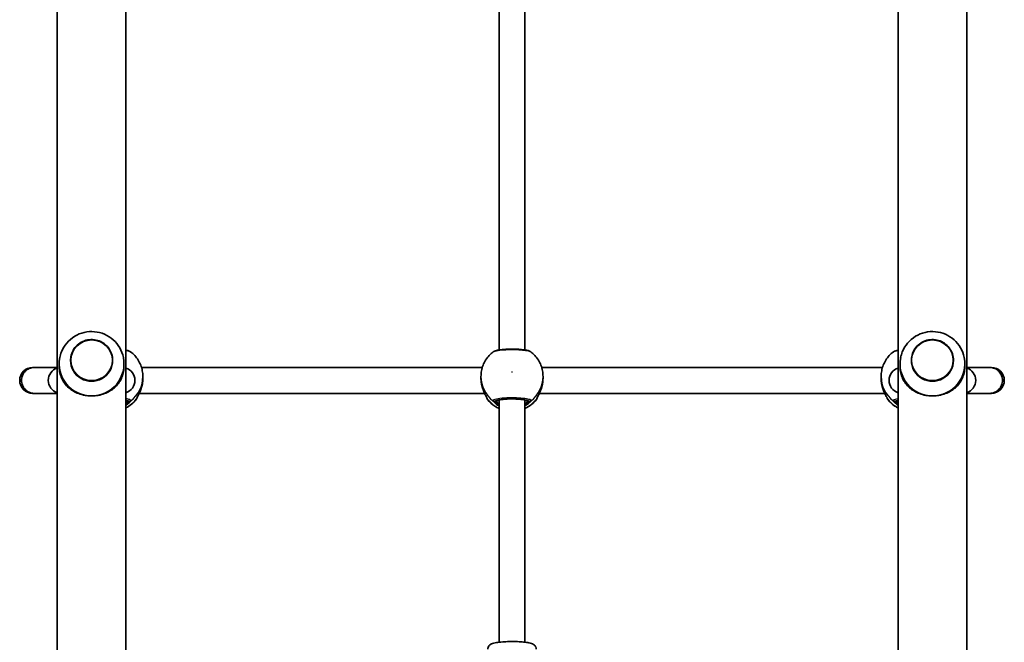
# Model space of a CAD drawing. Units: millimetres. Extents: x -2886 to 3096, y -4332 to 4629.
# Drawn here: x -153 to 455, y -1935 to -1551 of the extents above; entities that cross this region are included whole.
import ezdxf

# ---------------------------------------------------------------- set-up
doc = ezdxf.new("R2010")
doc.units = ezdxf.units.MM
doc.layers.add('Widoczne (ISO)', color=7, linetype='Continuous', lineweight=35)
doc.layers.add('Widoczne wąskie (ISO)', color=7, linetype='Continuous', lineweight=25)

msp = doc.modelspace()

# ---------------------------------------------------------------- linework, layer by layer
at = {"layer": 'Widoczne (ISO)'}
for p, q in [((-87.15, -2091.23), (-87.15, -594.32)), ((389.45, -2091.23), (389.45, -594.32)), ((-129.55, -2039.92), (-129.55, -645.47)), ((431.85, -2039.92), (431.85, -645.47)), ((143.15, -1503.38), (143.15, -1754.81)), ((159.15, -1503.38), (159.15, -1754.81)), ((-121.35, -1761.29), (-121.35, -1761.28)), ((-95.35, -1761.29), (-95.35, -1761.28)), ((397.65, -1761.29), (397.65, -1761.28)), ((423.65, -1761.29), (423.65, -1761.28)), ((-143.79, -1765.6), (-144.73, -1765.6)), ((-129.55, -1765.6), (-143.79, -1765.6)), ((-128.35, -1763.4), (-128.35, -1765.15)), ((-88.35, -1763.4), (-88.35, -1765.15)), ((-77.54, -1765.6), (132.83, -1765.6)), ((169.46, -1765.6), (379.83, -1765.6)), ((390.65, -1763.4), (390.65, -1765.15)), ((430.65, -1763.4), (430.65, -1765.15)), ((446.08, -1765.6), (431.85, -1765.6)), ((447.02, -1765.6), (446.08, -1765.6)), ((-76.7, -1771.2), (-76.7, -1772.2)), ((132, -1771.2), (132, -1772.2)), ((170.3, -1771.2), (170.3, -1772.2)), ((379, -1771.2), (379, -1772.2)), ((-144.73, -1781.6), (-143.79, -1781.6)), ((-143.79, -1781.6), (-129.55, -1781.6)), ((-78.97, -1781.6), (134.26, -1781.6)), ((143.15, -1785.72), (143.15, -1935.27)), ((159.15, -1785.72), (159.15, -1935.27)), ((168.03, -1781.6), (381.26, -1781.6)), ((431.85, -1781.6), (446.08, -1781.6)), ((446.08, -1781.6), (447.02, -1781.6))]:
    msp.add_line(p, q, dxfattribs=at)
for centre, radius, start, end in [((-144.73, -1773.6), 8, 90, 270), ((-127.09, -1773.6), 8, 107.93152, 252.06848), ((-89.62, -1773.6), 8, 287.93152, 72.06848), ((391.91, -1773.6), 8, 107.93152, 252.06848), ((429.38, -1773.6), 8, 287.93152, 72.06848), ((447.02, -1773.6), 8, 270, 90), ((-82.35, -1784.14), 2, 321.91936, 353.62941), ((137.65, -1784.14), 2, 186.37054, 218.08064), ((164.65, -1784.14), 2, 321.91936, 353.62941), ((384.65, -1784.14), 2, 186.37054, 218.08064)]:
    msp.add_arc(centre, radius, start, end, dxfattribs=at)
for centre, major_axis, ratio, start_param, end_param in [((-108.35, -1763.4), (-20, 0), 0.990677, 6.083082, 7.853982), ((-108.35, -1761.29), (-13, 0), 0.990677, 0, 3.141593), ((-108.35, -1763.4), (20, 0), 0.990677, 4.712389, 6.483289), ((410.65, -1763.4), (-20, 0), 0.990677, 6.083082, 7.853982), ((410.65, -1761.29), (-13, 0), 0.990677, 0, 3.141593), ((410.65, -1763.4), (20, 0), 0.990677, 4.712389, 6.483289), ((-82.45, -1773.35), (-0.28, -9.32), 0.606483, 1.318818, 1.339151), ((137.74, -1773.35), (0.28, -9.32), 0.606483, 4.944034, 4.964367), ((164.55, -1773.35), (-0.28, -9.32), 0.606483, 1.318818, 1.339151), ((384.74, -1773.35), (0.28, -9.32), 0.606483, 4.944034, 4.964367)]:
    msp.add_ellipse(centre, major_axis=major_axis, ratio=ratio, start_param=start_param, end_param=end_param, dxfattribs=at)
for points, knots in [([(-88.75, -1759.46), (-89.18, -1757.37), (-89.95, -1755.34), (-92.07, -1751.65), (-93.43, -1749.97), (-96.61, -1747.13), (-98.42, -1745.97), (-102.32, -1744.27), (-104.41, -1743.73), (-108.65, -1743.34), (-110.8, -1743.49), (-114.96, -1744.46), (-116.96, -1745.27), (-120.61, -1747.5), (-122.25, -1748.91), (-125.02, -1752.19), (-126.13, -1754.05), (-127.37, -1757.15), (-127.72, -1758.29), (-127.96, -1759.46)], [0.200104, 0.200104, 0.200104, 0.200104, 0.517383, 0.517383, 0.835882, 0.835882, 1.156196, 1.156196, 1.478214, 1.478214, 1.801144, 1.801144, 2.123816, 2.123816, 2.44516, 2.44516, 2.76465, 2.76465, 2.941489, 2.941489, 2.941489, 2.941489]), ([(430.25, -1759.46), (429.82, -1757.37), (429.05, -1755.34), (426.93, -1751.65), (425.57, -1749.97), (422.39, -1747.13), (420.58, -1745.97), (416.68, -1744.27), (414.59, -1743.73), (410.35, -1743.34), (408.2, -1743.49), (404.04, -1744.46), (402.04, -1745.27), (398.39, -1747.5), (396.75, -1748.91), (393.98, -1752.19), (392.87, -1754.05), (391.63, -1757.15), (391.28, -1758.29), (391.04, -1759.46)], [0.200104, 0.200104, 0.200104, 0.200104, 0.517383, 0.517383, 0.835882, 0.835882, 1.156196, 1.156196, 1.478214, 1.478214, 1.801144, 1.801144, 2.123816, 2.123816, 2.44516, 2.44516, 2.76465, 2.76465, 2.941489, 2.941489, 2.941489, 2.941489]), ([(-95.35, -1761.28), (-95.35, -1759.91), (-95.58, -1758.53), (-96.45, -1755.92), (-97.1, -1754.69), (-98.75, -1752.48), (-99.76, -1751.51), (-102.03, -1749.94), (-103.29, -1749.33), (-105.95, -1748.54), (-107.34, -1748.36), (-110.12, -1748.44), (-111.5, -1748.7), (-114.1, -1749.64), (-115.33, -1750.32), (-117.51, -1752.02), (-118.46, -1753.05), (-119.98, -1755.35), (-120.55, -1756.62), (-121.21, -1759.03), (-121.35, -1760.16), (-121.35, -1761.28)], [6.283185, 6.283185, 6.283185, 6.283185, 6.602738, 6.602738, 6.922383, 6.922383, 7.24226, 7.24226, 7.562415, 7.562415, 7.882782, 7.882782, 8.203218, 8.203218, 8.523555, 8.523555, 8.843662, 8.843662, 9.163491, 9.163491, 9.424778, 9.424778, 9.424778, 9.424778]), ([(423.65, -1761.28), (423.65, -1759.91), (423.42, -1758.53), (422.55, -1755.92), (421.9, -1754.69), (420.25, -1752.48), (419.24, -1751.51), (416.97, -1749.94), (415.71, -1749.33), (413.05, -1748.54), (411.66, -1748.36), (408.88, -1748.44), (407.5, -1748.7), (404.9, -1749.64), (403.67, -1750.32), (401.49, -1752.02), (400.54, -1753.05), (399.02, -1755.35), (398.45, -1756.62), (397.79, -1759.03), (397.65, -1760.16), (397.65, -1761.28)], [6.283185, 6.283185, 6.283185, 6.283185, 6.602738, 6.602738, 6.922383, 6.922383, 7.24226, 7.24226, 7.562415, 7.562415, 7.882782, 7.882782, 8.203218, 8.203218, 8.523555, 8.523555, 8.843662, 8.843662, 9.163491, 9.163491, 9.424778, 9.424778, 9.424778, 9.424778]), ([(-84.26, -1755.97), (-84.56, -1755.74), (-84.83, -1755.61), (-85.61, -1755.28), (-86.13, -1755.14), (-86.88, -1754.98), (-87.01, -1754.96), (-87.15, -1754.93)], [0.1301335, 0.1301335, 0.1301335, 0.1301335, 0.2857468, 0.2857468, 0.567809, 0.567809, 0.6290242, 0.6290242, 0.6290242, 0.6290242]), ([(-76.7, -1771.2), (-76.7, -1770.02), (-76.81, -1768.84), (-77.25, -1766.52), (-77.57, -1765.38), (-78.42, -1763.19), (-78.95, -1762.13), (-80.18, -1760.13), (-80.89, -1759.2), (-82.47, -1757.46), (-83.33, -1756.67), (-84.26, -1755.97)], [6.2831853, 6.2831853, 6.2831853, 6.2831853, 6.4661884, 6.4661884, 6.6491915, 6.6491915, 6.8321946, 6.8321946, 7.0151977, 7.0151977, 7.1982007, 7.1982007, 7.1982007, 7.1982007]), ([(139.55, -1755.97), (138.62, -1756.67), (137.76, -1757.46), (136.18, -1759.2), (135.48, -1760.13), (134.24, -1762.13), (133.71, -1763.19), (132.86, -1765.38), (132.54, -1766.52), (132.11, -1768.84), (132, -1770.02), (132, -1771.2)], [2.2265772, 2.2265772, 2.2265772, 2.2265772, 2.4095803, 2.4095803, 2.5925834, 2.5925834, 2.7755865, 2.7755865, 2.9585896, 2.9585896, 3.1415927, 3.1415927, 3.1415927, 3.1415927]), ([(162.74, -1755.97), (162.44, -1755.74), (162.17, -1755.61), (161.39, -1755.28), (160.87, -1755.14), (159.35, -1754.82), (158.26, -1754.67), (155.98, -1754.46), (154.82, -1754.39), (152.45, -1754.31), (151.24, -1754.29), (148.85, -1754.33), (147.68, -1754.38), (145.47, -1754.53), (144.44, -1754.63), (142.56, -1754.89), (141.74, -1755.05), (140.53, -1755.42), (140.08, -1755.56), (139.55, -1755.97)], [0.130134, 0.130134, 0.130134, 0.130134, 0.285747, 0.285747, 0.567809, 0.567809, 0.986202, 0.986202, 1.344084, 1.344084, 1.694656, 1.694656, 2.044573, 2.044573, 2.398025, 2.398025, 2.770934, 2.770934, 3.044619, 3.044619, 3.044619, 3.044619]), ([(170.3, -1771.2), (170.3, -1770.02), (170.19, -1768.84), (169.75, -1766.52), (169.43, -1765.38), (168.58, -1763.19), (168.05, -1762.13), (166.82, -1760.13), (166.11, -1759.2), (164.53, -1757.46), (163.67, -1756.67), (162.74, -1755.97)], [6.2831853, 6.2831853, 6.2831853, 6.2831853, 6.4661884, 6.4661884, 6.6491915, 6.6491915, 6.8321946, 6.8321946, 7.0151977, 7.0151977, 7.1982007, 7.1982007, 7.1982007, 7.1982007]), ([(386.55, -1755.97), (385.62, -1756.67), (384.76, -1757.46), (383.18, -1759.2), (382.48, -1760.13), (381.24, -1762.13), (380.71, -1763.19), (379.86, -1765.38), (379.54, -1766.52), (379.11, -1768.84), (379, -1770.02), (379, -1771.2)], [2.2265772, 2.2265772, 2.2265772, 2.2265772, 2.4095803, 2.4095803, 2.5925834, 2.5925834, 2.7755865, 2.7755865, 2.9585896, 2.9585896, 3.1415927, 3.1415927, 3.1415927, 3.1415927]), ([(389.45, -1754.93), (388.93, -1755.03), (388.46, -1755.14), (387.53, -1755.42), (387.08, -1755.56), (386.55, -1755.97)], [2.5459651, 2.5459651, 2.5459651, 2.5459651, 2.7709341, 2.7709341, 3.0446194, 3.0446194, 3.0446194, 3.0446194]), ([(-143.79, -1765.6), (-143.81, -1765.6), (-143.83, -1765.6), (-144.88, -1765.61), (-145.89, -1765.83), (-147.77, -1766.65), (-148.61, -1767.24), (-150.03, -1768.73), (-150.6, -1769.6), (-151.37, -1771.53), (-151.56, -1772.56), (-151.56, -1774.64), (-151.37, -1775.68), (-150.6, -1777.6), (-150.03, -1778.48), (-148.61, -1779.96), (-147.77, -1780.55), (-145.89, -1781.38), (-144.88, -1781.6), (-143.83, -1781.6), (-143.81, -1781.6), (-143.79, -1781.6)], [-0.005673, -0.005673, -0.005673, -0.005673, 0, 0, 0.317515, 0.317515, 0.630053, 0.630053, 0.942551, 0.942551, 1.255031, 1.255031, 1.567511, 1.567511, 1.880009, 1.880009, 2.192547, 2.192547, 2.510062, 2.510062, 2.515735, 2.515735, 2.515735, 2.515735]), ([(-108.35, -1783.21), (-109.71, -1783.21), (-111.07, -1783.09), (-113.75, -1782.61), (-115.05, -1782.25), (-117.5, -1781.34), (-118.64, -1780.78), (-120.73, -1779.52), (-121.67, -1778.83), (-123.39, -1777.33), (-124.21, -1776.46), (-125.64, -1774.58), (-126.26, -1773.57), (-127.26, -1771.44), (-127.65, -1770.31), (-128.2, -1767.89), (-128.35, -1766.6), (-128.35, -1765.15)], [3.380232, 3.380232, 3.380232, 3.380232, 3.785525, 3.785525, 4.190818, 4.190818, 4.596111, 4.596111, 5.001404, 5.001404, 5.441169, 5.441169, 5.880934, 5.880934, 6.320699, 6.320699, 6.760464, 6.760464, 6.760464, 6.760464]), ([(-88.35, -1765.15), (-88.35, -1766.6), (-88.51, -1767.89), (-89.05, -1770.31), (-89.44, -1771.44), (-90.45, -1773.57), (-91.07, -1774.58), (-92.5, -1776.46), (-93.32, -1777.33), (-95.03, -1778.83), (-95.97, -1779.52), (-98.06, -1780.78), (-99.21, -1781.34), (-101.66, -1782.25), (-102.96, -1782.61), (-105.63, -1783.09), (-107, -1783.21), (-108.35, -1783.21)], [0, 0, 0, 0, 0.439765, 0.439765, 0.87953, 0.87953, 1.319295, 1.319295, 1.759059, 1.759059, 2.164352, 2.164352, 2.569646, 2.569646, 2.974939, 2.974939, 3.380232, 3.380232, 3.380232, 3.380232]), ([(410.65, -1783.21), (409.29, -1783.21), (407.93, -1783.09), (405.25, -1782.61), (403.95, -1782.25), (401.5, -1781.34), (400.36, -1780.78), (398.27, -1779.52), (397.33, -1778.83), (395.61, -1777.33), (394.79, -1776.46), (393.36, -1774.58), (392.74, -1773.57), (391.74, -1771.44), (391.35, -1770.31), (390.8, -1767.89), (390.65, -1766.6), (390.65, -1765.15)], [3.380232, 3.380232, 3.380232, 3.380232, 3.785525, 3.785525, 4.190818, 4.190818, 4.596111, 4.596111, 5.001404, 5.001404, 5.441169, 5.441169, 5.880934, 5.880934, 6.320699, 6.320699, 6.760464, 6.760464, 6.760464, 6.760464]), ([(430.65, -1765.15), (430.65, -1766.6), (430.49, -1767.89), (429.95, -1770.31), (429.56, -1771.44), (428.55, -1773.57), (427.93, -1774.58), (426.5, -1776.46), (425.68, -1777.33), (423.97, -1778.83), (423.03, -1779.52), (420.94, -1780.78), (419.79, -1781.34), (417.34, -1782.25), (416.04, -1782.61), (413.37, -1783.09), (412, -1783.21), (410.65, -1783.21)], [0, 0, 0, 0, 0.439765, 0.439765, 0.87953, 0.87953, 1.319295, 1.319295, 1.759059, 1.759059, 2.164352, 2.164352, 2.569646, 2.569646, 2.974939, 2.974939, 3.380232, 3.380232, 3.380232, 3.380232]), ([(446.08, -1765.6), (446.13, -1765.6), (446.18, -1765.6), (447.21, -1765.62), (448.18, -1765.83), (450.03, -1766.63), (450.87, -1767.22), (452.3, -1768.69), (452.87, -1769.57), (453.65, -1771.49), (453.85, -1772.52), (453.86, -1774.6), (453.67, -1775.64), (452.91, -1777.57), (452.35, -1778.45), (450.93, -1779.94), (450.09, -1780.54), (448.23, -1781.36), (447.23, -1781.58), (446.18, -1781.6), (446.13, -1781.6), (446.08, -1781.6)], [-0.014183, -0.014183, -0.014183, -0.014183, 0, 0, 0.304991, 0.304991, 0.617379, 0.617379, 0.929762, 0.929762, 1.242215, 1.242215, 1.554781, 1.554781, 1.867456, 1.867456, 2.180185, 2.180185, 2.492881, 2.492881, 2.507064, 2.507064, 2.507064, 2.507064]), ([(-76.7, -1772.2), (-76.7, -1772.44), (-76.71, -1772.67), (-76.73, -1773.13), (-76.74, -1773.36), (-76.77, -1773.83), (-76.79, -1774.06), (-76.84, -1774.52), (-76.87, -1774.75), (-76.93, -1775.2), (-76.97, -1775.43), (-77.01, -1775.65)], [6.0862698, 6.0862698, 6.0862698, 6.0862698, 6.1525228, 6.1525228, 6.2187757, 6.2187757, 6.2850287, 6.2850287, 6.3512817, 6.3512817, 6.4175347, 6.4175347, 6.4175347, 6.4175347]), ([(132.3, -1775.65), (132.26, -1775.43), (132.23, -1775.2), (132.16, -1774.75), (132.13, -1774.52), (132.08, -1774.06), (132.06, -1773.83), (132.03, -1773.36), (132.02, -1773.13), (132, -1772.67), (132, -1772.44), (132, -1772.2)], [5.754988, 5.754988, 5.754988, 5.754988, 5.8212443, 5.8212443, 5.8875007, 5.8875007, 5.953757, 5.953757, 6.0200134, 6.0200134, 6.0862698, 6.0862698, 6.0862698, 6.0862698]), ([(170.3, -1772.2), (170.3, -1772.44), (170.29, -1772.67), (170.27, -1773.13), (170.26, -1773.36), (170.23, -1773.83), (170.21, -1774.06), (170.16, -1774.52), (170.13, -1774.75), (170.07, -1775.2), (170.03, -1775.43), (169.99, -1775.65)], [6.0862698, 6.0862698, 6.0862698, 6.0862698, 6.1525228, 6.1525228, 6.2187757, 6.2187757, 6.2850287, 6.2850287, 6.3512817, 6.3512817, 6.4175347, 6.4175347, 6.4175347, 6.4175347]), ([(379.3, -1775.65), (379.26, -1775.43), (379.23, -1775.2), (379.16, -1774.75), (379.13, -1774.52), (379.08, -1774.06), (379.06, -1773.83), (379.03, -1773.36), (379.02, -1773.13), (379, -1772.67), (379, -1772.44), (379, -1772.2)], [5.754988, 5.754988, 5.754988, 5.754988, 5.8212443, 5.8212443, 5.8875007, 5.8875007, 5.953757, 5.953757, 6.0200134, 6.0200134, 6.0862698, 6.0862698, 6.0862698, 6.0862698]), ([(-77.04, -1775.84), (-77.22, -1776.77), (-77.45, -1777.68), (-78.02, -1779.41), (-78.34, -1780.22), (-79, -1781.7), (-79.33, -1782.35), (-79.88, -1783.41), (-80.11, -1783.83), (-80.3, -1784.23), (-80.34, -1784.31), (-80.39, -1784.42), (-80.4, -1784.45), (-80.41, -1784.47), (-80.41, -1784.47), (-80.41, -1784.47)], [2.165183, 2.165183, 2.165183, 2.165183, 2.422835, 2.422835, 2.680487, 2.680487, 2.938138, 2.938138, 3.181423, 3.181423, 3.270563, 3.270563, 3.339005, 3.339005, 3.353343, 3.353343, 3.353343, 3.353343]), ([(135.7, -1784.47), (135.7, -1784.47), (135.69, -1784.43), (135.62, -1784.27), (135.54, -1784.12), (135.3, -1783.65), (135.11, -1783.29), (134.62, -1782.36), (134.31, -1781.74), (133.67, -1780.32), (133.35, -1779.51), (132.78, -1777.79), (132.53, -1776.88), (132.35, -1775.91), (132.34, -1775.88), (132.33, -1775.84)], [0.100099, 0.100099, 0.100099, 0.100099, 0.1847, 0.1847, 0.322572, 0.322572, 0.518585, 0.518585, 0.762541, 0.762541, 1.020193, 1.020193, 1.277844, 1.277844, 1.288259, 1.288259, 1.288259, 1.288259]), ([(169.96, -1775.84), (169.78, -1776.77), (169.55, -1777.68), (168.98, -1779.41), (168.66, -1780.22), (168, -1781.7), (167.67, -1782.35), (167.12, -1783.41), (166.89, -1783.83), (166.7, -1784.23), (166.66, -1784.31), (166.61, -1784.42), (166.6, -1784.45), (166.59, -1784.47), (166.59, -1784.47), (166.59, -1784.47)], [2.165183, 2.165183, 2.165183, 2.165183, 2.422835, 2.422835, 2.680487, 2.680487, 2.938138, 2.938138, 3.181423, 3.181423, 3.270563, 3.270563, 3.339005, 3.339005, 3.353343, 3.353343, 3.353343, 3.353343]), ([(382.7, -1784.47), (382.7, -1784.47), (382.69, -1784.43), (382.62, -1784.27), (382.54, -1784.12), (382.3, -1783.65), (382.11, -1783.29), (381.62, -1782.36), (381.31, -1781.74), (380.67, -1780.32), (380.35, -1779.51), (379.78, -1777.79), (379.53, -1776.88), (379.35, -1775.91), (379.34, -1775.88), (379.33, -1775.84)], [0.100099, 0.100099, 0.100099, 0.100099, 0.1847, 0.1847, 0.322572, 0.322572, 0.518585, 0.518585, 0.762541, 0.762541, 1.020193, 1.020193, 1.277844, 1.277844, 1.288259, 1.288259, 1.288259, 1.288259]), ([(-87.15, -1790.63), (-85.9, -1789.99), (-84.71, -1789.21), (-82.58, -1787.43), (-81.62, -1786.45), (-80.78, -1785.38)], [5.1883893, 5.1883893, 5.1883893, 5.1883893, 5.4104995, 5.4104995, 5.6238547, 5.6238547, 5.6238547, 5.6238547]), ([(136.07, -1785.38), (137.33, -1786.99), (138.85, -1788.38), (141.37, -1790.06), (142.24, -1790.55), (143.15, -1790.97)], [3.8009233, 3.8009233, 3.8009233, 3.8009233, 4.1200695, 4.1200695, 4.277284, 4.277284, 4.277284, 4.277284]), ([(159.87, -1785.98), (159.87, -1785.98), (159.84, -1785.96), (159.69, -1785.88), (159.5, -1785.82), (158.91, -1785.65), (158.45, -1785.56), (157.28, -1785.38), (156.55, -1785.29), (154.91, -1785.15), (153.99, -1785.1), (152.08, -1785.05), (151.09, -1785.04), (149.14, -1785.07), (148.18, -1785.11), (146.41, -1785.23), (145.59, -1785.31), (144.2, -1785.49), (143.62, -1785.6), (142.8, -1785.81), (142.53, -1785.92), (142.43, -1785.97), (142.42, -1785.98), (142.42, -1785.98)], [0.204853, 0.204853, 0.204853, 0.204853, 0.302688, 0.302688, 0.492419, 0.492419, 0.755951, 0.755951, 1.055526, 1.055526, 1.366683, 1.366683, 1.681332, 1.681332, 1.996339, 1.996339, 2.30899, 2.30899, 2.613023, 2.613023, 2.884627, 2.884627, 2.93674, 2.93674, 2.93674, 2.93674]), ([(159.15, -1790.97), (160.66, -1790.27), (162.09, -1789.37), (164.42, -1787.43), (165.38, -1786.45), (166.22, -1785.38)], [5.1474939, 5.1474939, 5.1474939, 5.1474939, 5.4104995, 5.4104995, 5.6238547, 5.6238547, 5.6238547, 5.6238547]), ([(383.07, -1785.38), (384.33, -1786.99), (385.85, -1788.38), (388.15, -1789.92), (388.79, -1790.29), (389.45, -1790.63)], [3.8009233, 3.8009233, 3.8009233, 3.8009233, 4.1200695, 4.1200695, 4.2363887, 4.2363887, 4.2363887, 4.2363887]), ([(136.15, -1939.6), (136.15, -1939.21), (136.22, -1938.82), (136.48, -1938.12), (136.66, -1937.82), (137.08, -1937.27), (137.32, -1937.06), (137.89, -1936.62), (138.2, -1936.46), (139.44, -1935.9), (140.36, -1935.7), (142.63, -1935.31), (143.95, -1935.16), (146.66, -1934.95), (148.03, -1934.89), (150.79, -1934.83), (152.18, -1934.83), (154.89, -1934.91), (156.21, -1934.99), (158.67, -1935.2), (159.82, -1935.33), (161.95, -1935.7), (162.86, -1935.9), (164.17, -1936.49), (164.56, -1936.69), (165.18, -1937.26), (165.34, -1937.43), (165.73, -1937.95), (165.95, -1938.38), (166.12, -1939.12), (166.15, -1939.36), (166.15, -1939.6)], [0, 0, 0, 0, 0.053392, 0.053392, 0.112479, 0.112479, 0.189259, 0.189259, 0.315162, 0.315162, 0.705724, 0.705724, 1.092417, 1.092417, 1.432116, 1.432116, 1.764163, 1.764163, 2.096747, 2.096747, 2.438731, 2.438731, 2.826256, 2.826256, 2.983924, 2.983924, 3.034097, 3.034097, 3.108923, 3.108923, 3.141593, 3.141593, 3.141593, 3.141593])]:
    msp.add_open_spline(points, degree=3, knots=knots, dxfattribs=at)
for points in [[(-87.13, -1785.98), (-87.13, -1785.98), (-87.14, -1785.97), (-87.15, -1785.96)], [(389.45, -1785.96), (389.43, -1785.97), (389.42, -1785.98), (389.42, -1785.98)]]:
    msp.add_open_spline(points, degree=3, dxfattribs=at)
at = {"layer": 'Widoczne wąskie (ISO)'}
for p, q in [((-86.35, -1786.43), (-85.3, -1786.43)), ((140.59, -1786.43), (141.65, -1786.43)), ((160.65, -1786.43), (161.7, -1786.43)), ((387.59, -1786.43), (388.65, -1786.43))]:
    msp.add_line(p, q, dxfattribs=at)
for centre, major_axis, ratio in [((-108.35, -1761.18), (12.67, 0), 0.990677), ((410.65, -1761.18), (12.67, 0), 0.990677), ((151.15, -1768.41), (-0.15, 0), 0.989124)]:
    msp.add_ellipse(centre, major_axis=major_axis, ratio=ratio, dxfattribs=at)
for centre, major_axis, ratio, start_param, end_param in [((-108.35, -1761.28), (-13, 0), 0.990677, 0, 3.141593), ((410.65, -1761.28), (-13, 0), 0.990677, 0, 3.141593), ((-95.85, -1771.2), (19.15, 0), 0.989124, 5.375257, 6.283185), ((151.15, -1771.2), (-19.15, 0), 0.989124, 0, 0.907928), ((151.15, -1771.2), (19.15, 0), 0.989124, 5.375257, 6.283185), ((398.15, -1771.2), (-19.15, 0), 0.989124, 0, 0.907928), ((-77.99, -1775.48), (0.985, -0.171), 0.195226, 6.25649, 6.283185), ((133.29, -1775.48), (-0.985, -0.171), 0.195226, 0, 0.026695), ((169.01, -1775.48), (0.985, -0.171), 0.195226, 6.25649, 6.283185), ((380.29, -1775.48), (-0.985, -0.171), 0.195226, 0, 0.026695), ((-95.85, -1773.57), (-19.15, 0), 0.989124, 2.042392, 2.477192), ((-95.85, -1786.43), (9.5, 0), 0.147082, 0, 0.413327), ((-86.35, -1785.44), (-1, 0), 0.989124, 0.643501, 1.570796), ((-85.3, -1784.45), (-1.82, -0.83), 0.986917, 1.148782, 1.813378), ((-85.3, -1784.58), (-1.9, 0.64), 0.978022, 1.887403, 2.55199), ((-82.35, -1784.06), (2, 0), 0.992113, 5.618598, 6.107291), ((-82.35, -1784.03), (1.99, -0.2), 0.985551, 5.718183, 6.181075), ((137.65, -1784.06), (-2, 0), 0.992113, 0.175997, 0.664587), ((137.64, -1784.03), (-1.99, -0.2), 0.985551, 0.102338, 0.565003), ((151.15, -1773.57), (-19.15, 0), 0.989124, 0.664401, 1.139824), ((140.59, -1784.45), (1.82, -0.83), 0.986917, 4.469808, 5.134403), ((140.59, -1784.58), (1.9, 0.64), 0.978022, 3.731195, 4.395782), ((151.15, -1786.43), (9.5, 0), 0.147082, 0, 3.141593), ((141.65, -1785.44), (1, 0), 0.989124, 4.712389, 5.775598), ((151.15, -1773.57), (-19.15, 0), 0.989124, 2.001769, 2.477192), ((160.65, -1785.44), (-1, 0), 0.989124, 0.507587, 1.570796), ((161.7, -1784.45), (-1.82, -0.83), 0.986917, 1.148782, 1.813378), ((161.7, -1784.58), (-1.9, 0.64), 0.978022, 1.887403, 2.55199), ((164.65, -1784.06), (2, 0), 0.992113, 5.618598, 6.107291), ((164.65, -1784.03), (1.99, -0.2), 0.985551, 5.718183, 6.181075), ((384.65, -1784.06), (-2, 0), 0.992113, 0.175997, 0.664587), ((384.64, -1784.03), (-1.99, -0.2), 0.985551, 0.102338, 0.565003), ((398.15, -1773.57), (-19.15, 0), 0.989124, 0.664401, 1.099201), ((387.59, -1784.45), (1.82, -0.83), 0.986917, 4.469808, 5.134403), ((387.59, -1784.58), (1.9, 0.64), 0.978022, 3.731195, 4.395782), ((398.15, -1786.43), (-9.5, 0), 0.147082, 5.869858, 6.283185), ((388.65, -1785.44), (1, 0), 0.989124, 4.712389, 5.639684)]:
    msp.add_ellipse(centre, major_axis=major_axis, ratio=ratio, start_param=start_param, end_param=end_param, dxfattribs=at)
for points, knots in [([(-87.15, -1755.13), (-86.71, -1755.2), (-86.31, -1755.27), (-85.28, -1755.5), (-84.77, -1755.67), (-84.37, -1755.89), (-84.31, -1755.93), (-84.26, -1755.97)], [-0.7123677, -0.7123677, -0.7123677, -0.7123677, -0.5364001, -0.5364001, -0.2063077, -0.2063077, -0.1301335, -0.1301335, -0.1301335, -0.1301335]), ([(139.55, -1755.97), (139.55, -1755.96), (139.56, -1755.96), (139.99, -1755.64), (141.05, -1755.34), (143.9, -1754.9), (145.59, -1754.74), (149.21, -1754.57), (151.13, -1754.55), (154.66, -1754.63), (156.28, -1754.72), (159.03, -1754.99), (160.18, -1755.16), (161.72, -1755.5), (162.23, -1755.67), (162.63, -1755.89), (162.69, -1755.93), (162.74, -1755.97)], [-3.044619, -3.044619, -3.044619, -3.044619, -3.038238, -3.038238, -2.446576, -2.446576, -1.925821, -1.925821, -1.422771, -1.422771, -0.96552, -0.96552, -0.5364, -0.5364, -0.206308, -0.206308, -0.130134, -0.130134, -0.130134, -0.130134]), ([(386.55, -1755.97), (386.55, -1755.96), (386.56, -1755.96), (386.98, -1755.65), (387.99, -1755.36), (389.45, -1755.13)], [-3.0446194, -3.0446194, -3.0446194, -3.0446194, -3.0382384, -3.0382384, -2.4623601, -2.4623601, -2.4623601, -2.4623601]), ([(-76.7, -1772.2), (-76.7, -1772.77), (-76.73, -1773.35), (-76.83, -1774.51), (-76.91, -1775.09), (-77.01, -1775.66)], [6.0862698, 6.0862698, 6.0862698, 6.0862698, 6.249703, 6.249703, 6.4175347, 6.4175347, 6.4175347, 6.4175347]), ([(170.3, -1772.2), (170.3, -1772.77), (170.27, -1773.35), (170.17, -1774.51), (170.09, -1775.09), (169.99, -1775.66)], [6.0862698, 6.0862698, 6.0862698, 6.0862698, 6.249703, 6.249703, 6.4175347, 6.4175347, 6.4175347, 6.4175347]), ([(-77.01, -1775.66), (-77.01, -1775.66), (-77.01, -1775.67), (-77.27, -1777.1), (-77.68, -1778.48), (-78.57, -1780.79), (-79.04, -1781.76), (-79.91, -1783.44), (-80.3, -1784.13), (-80.68, -1784.91), (-80.76, -1785.12), (-80.78, -1785.25)], [2.148581, 2.148581, 2.148581, 2.148581, 2.149908, 2.149908, 2.540044, 2.540044, 2.871378, 2.871378, 3.229571, 3.229571, 3.453442, 3.453442, 3.453442, 3.453442]), ([(136.07, -1785.25), (136.06, -1785.15), (136.01, -1785.01), (135.79, -1784.53), (135.57, -1784.11), (134.93, -1782.93), (134.48, -1782.09), (133.66, -1780.29), (133.29, -1779.36), (132.7, -1777.51), (132.47, -1776.59), (132.3, -1775.66)], [0, 0, 0, 0, 0.164774, 0.164774, 0.428412, 0.428412, 0.76194, 0.76194, 1.048751, 1.048751, 1.304861, 1.304861, 1.304861, 1.304861]), ([(169.99, -1775.66), (169.99, -1775.66), (169.99, -1775.67), (169.73, -1777.1), (169.32, -1778.48), (168.43, -1780.79), (167.96, -1781.76), (167.09, -1783.44), (166.7, -1784.13), (166.32, -1784.91), (166.24, -1785.12), (166.22, -1785.25)], [2.148581, 2.148581, 2.148581, 2.148581, 2.149908, 2.149908, 2.540044, 2.540044, 2.871378, 2.871378, 3.229571, 3.229571, 3.453442, 3.453442, 3.453442, 3.453442]), ([(383.07, -1785.25), (383.06, -1785.15), (383.01, -1785.01), (382.79, -1784.53), (382.57, -1784.11), (381.93, -1782.93), (381.48, -1782.09), (380.66, -1780.29), (380.29, -1779.36), (379.7, -1777.51), (379.47, -1776.59), (379.3, -1775.66)], [0, 0, 0, 0, 0.164774, 0.164774, 0.428412, 0.428412, 0.76194, 0.76194, 1.048751, 1.048751, 1.304861, 1.304861, 1.304861, 1.304861]), ([(-87.16, -1785.66), (-86.68, -1785.76), (-86.28, -1785.87), (-85.6, -1786.13), (-85.37, -1786.28), (-85.3, -1786.43)], [2.6075621, 2.6075621, 2.6075621, 2.6075621, 2.8602098, 2.8602098, 3.1747553, 3.1747553, 3.1747553, 3.1747553]), ([(-84.07, -1786), (-84.15, -1785.83), (-84.4, -1785.66), (-85.35, -1785.29), (-86.15, -1785.1), (-87.15, -1784.94)], [-3.1747553, -3.1747553, -3.1747553, -3.1747553, -2.8602098, -2.8602098, -2.4623876, -2.4623876, -2.4623876, -2.4623876]), ([(-87.15, -1788.96), (-86.84, -1788.77), (-86.55, -1788.57), (-85.48, -1787.79), (-84.87, -1787.22), (-84.27, -1786.51), (-84.13, -1786.29), (-84.07, -1786.13)], [2.7031277, 2.7031277, 2.7031277, 2.7031277, 2.8233931, 2.8233931, 3.1821449, 3.1821449, 3.4063648, 3.4063648, 3.4063648, 3.4063648]), ([(-85.3, -1786.54), (-85.35, -1786.66), (-85.48, -1786.84), (-86, -1787.38), (-86.5, -1787.8), (-87.15, -1788.23)], [-3.4063648, -3.4063648, -3.4063648, -3.4063648, -3.1821449, -3.1821449, -2.844564, -2.844564, -2.844564, -2.844564]), ([(-85.3, -1786.43), (-85.29, -1786.45), (-85.29, -1786.46), (-85.29, -1786.5), (-85.29, -1786.52), (-85.3, -1786.54)], [0, 0, 0, 0, 0.03504151, 0.03504151, 0.07008301, 0.07008301, 0.07008301, 0.07008301]), ([(-84.07, -1786.13), (-84.06, -1786.11), (-84.06, -1786.08), (-84.06, -1786.04), (-84.06, -1786.02), (-84.07, -1786)], [-0.07008301, -0.07008301, -0.07008301, -0.07008301, -0.03504151, -0.03504151, 0, 0, 0, 0]), ([(-80.78, -1785.25), (-80.78, -1785.25), (-80.78, -1785.26), (-80.78, -1785.27), (-80.78, -1785.28), (-80.78, -1785.29)], [-0.02300051, -0.02300051, -0.02300051, -0.02300051, -0.01150026, -0.01150026, 0, 0, 0, 0]), ([(136.07, -1785.29), (136.07, -1785.28), (136.07, -1785.27), (136.07, -1785.26), (136.07, -1785.25), (136.07, -1785.25)], [-0.02300051, -0.02300051, -0.02300051, -0.02300051, -0.01150026, -0.01150026, 0, 0, 0, 0]), ([(139.36, -1786), (139.35, -1786.02), (139.35, -1786.04), (139.35, -1786.08), (139.35, -1786.11), (139.36, -1786.13)], [-0.07008301, -0.07008301, -0.07008301, -0.07008301, -0.03504151, -0.03504151, 0, 0, 0, 0]), ([(162.93, -1786), (162.85, -1785.83), (162.6, -1785.66), (161.51, -1785.24), (160.41, -1785.01), (157.57, -1784.63), (155.83, -1784.5), (152.01, -1784.36), (149.92, -1784.36), (145.91, -1784.53), (144.01, -1784.7), (141.02, -1785.17), (139.97, -1785.47), (139.46, -1785.86), (139.39, -1785.93), (139.36, -1786)], [-3.174755, -3.174755, -3.174755, -3.174755, -2.86021, -2.86021, -2.356937, -2.356937, -1.842753, -1.842753, -1.299703, -1.299703, -0.725375, -0.725375, -0.129537, -0.129537, 0, 0, 0, 0]), ([(139.36, -1786.13), (139.4, -1786.25), (139.49, -1786.4), (139.85, -1786.87), (140.19, -1787.24), (141.24, -1788.16), (142.01, -1788.72), (143, -1789.29), (143.07, -1789.33), (143.15, -1789.37)], [0, 0, 0, 0, 0.165681, 0.165681, 0.4307707, 0.4307707, 0.7633729, 0.7633729, 0.7893694, 0.7893694, 0.7893694, 0.7893694]), ([(140.59, -1786.54), (140.58, -1786.52), (140.58, -1786.5), (140.58, -1786.46), (140.58, -1786.45), (140.59, -1786.43)], [0, 0, 0, 0, 0.03504151, 0.03504151, 0.07008301, 0.07008301, 0.07008301, 0.07008301]), ([(140.59, -1786.43), (140.62, -1786.37), (140.68, -1786.31), (141.13, -1785.96), (142.08, -1785.69), (144.76, -1785.27), (146.46, -1785.12), (150.05, -1784.97), (151.92, -1784.97), (155.34, -1785.09), (156.9, -1785.21), (159.44, -1785.54), (160.42, -1785.75), (161.4, -1786.13), (161.63, -1786.28), (161.7, -1786.43)], [0, 0, 0, 0, 0.129537, 0.129537, 0.725375, 0.725375, 1.299703, 1.299703, 1.842753, 1.842753, 2.356937, 2.356937, 2.86021, 2.86021, 3.174755, 3.174755, 3.174755, 3.174755]), ([(143.15, -1788.66), (142.6, -1788.35), (142.13, -1788.03), (141.34, -1787.42), (141.03, -1787.13), (140.71, -1786.75), (140.63, -1786.63), (140.59, -1786.54)], [-0.672818, -0.672818, -0.672818, -0.672818, -0.4307707, -0.4307707, -0.165681, -0.165681, 0, 0, 0, 0]), ([(141.65, -1786.43), (141.65, -1786.5), (141.68, -1786.59), (141.88, -1786.89), (142.09, -1787.14), (142.59, -1787.64), (142.85, -1787.88), (143.15, -1788.12)], [12.5468793, 12.5468793, 12.5468793, 12.5468793, 12.6933797, 12.6933797, 12.9277802, 12.9277802, 13.1021428, 13.1021428, 13.1021428, 13.1021428]), ([(159.15, -1789.37), (159.73, -1789.05), (160.26, -1788.71), (161.52, -1787.79), (162.13, -1787.22), (162.73, -1786.51), (162.87, -1786.29), (162.93, -1786.13)], [2.6169954, 2.6169954, 2.6169954, 2.6169954, 2.8233931, 2.8233931, 3.1821449, 3.1821449, 3.4063648, 3.4063648, 3.4063648, 3.4063648]), ([(159.15, -1788.12), (159.4, -1787.91), (159.62, -1787.71), (160.35, -1787.01), (160.65, -1786.62), (160.65, -1786.43)], [5.7181762, 5.7181762, 5.7181762, 5.7181762, 5.8665698, 5.8665698, 6.2734397, 6.2734397, 6.2734397, 6.2734397]), ([(161.7, -1786.54), (161.65, -1786.66), (161.52, -1786.84), (160.98, -1787.4), (160.44, -1787.85), (159.54, -1788.43), (159.35, -1788.54), (159.15, -1788.65)], [-3.4063648, -3.4063648, -3.4063648, -3.4063648, -3.1821449, -3.1821449, -2.8233931, -2.8233931, -2.7335468, -2.7335468, -2.7335468, -2.7335468]), ([(161.7, -1786.43), (161.71, -1786.45), (161.71, -1786.46), (161.71, -1786.5), (161.71, -1786.52), (161.7, -1786.54)], [0, 0, 0, 0, 0.03504151, 0.03504151, 0.07008301, 0.07008301, 0.07008301, 0.07008301]), ([(162.93, -1786.13), (162.94, -1786.11), (162.94, -1786.08), (162.94, -1786.04), (162.94, -1786.02), (162.93, -1786)], [-0.07008301, -0.07008301, -0.07008301, -0.07008301, -0.03504151, -0.03504151, 0, 0, 0, 0]), ([(166.22, -1785.25), (166.22, -1785.25), (166.22, -1785.26), (166.22, -1785.27), (166.22, -1785.28), (166.22, -1785.29)], [-0.02300051, -0.02300051, -0.02300051, -0.02300051, -0.01150026, -0.01150026, 0, 0, 0, 0]), ([(383.07, -1785.29), (383.07, -1785.28), (383.07, -1785.27), (383.07, -1785.26), (383.07, -1785.25), (383.07, -1785.25)], [-0.02300051, -0.02300051, -0.02300051, -0.02300051, -0.01150026, -0.01150026, 0, 0, 0, 0]), ([(386.36, -1786), (386.35, -1786.02), (386.35, -1786.04), (386.35, -1786.08), (386.35, -1786.11), (386.36, -1786.13)], [-0.07008301, -0.07008301, -0.07008301, -0.07008301, -0.03504151, -0.03504151, 0, 0, 0, 0]), ([(389.45, -1784.94), (387.97, -1785.18), (386.96, -1785.47), (386.46, -1785.86), (386.39, -1785.93), (386.36, -1786)], [-0.7123952, -0.7123952, -0.7123952, -0.7123952, -0.1295368, -0.1295368, 0, 0, 0, 0]), ([(386.36, -1786.13), (386.4, -1786.25), (386.49, -1786.4), (386.85, -1786.87), (387.19, -1787.24), (388.13, -1788.06), (388.74, -1788.52), (389.45, -1788.96)], [0, 0, 0, 0, 0.165681, 0.165681, 0.4307707, 0.4307707, 0.7032372, 0.7032372, 0.7032372, 0.7032372]), ([(387.59, -1786.54), (387.58, -1786.52), (387.58, -1786.5), (387.58, -1786.46), (387.58, -1786.45), (387.59, -1786.43)], [0, 0, 0, 0, 0.03504151, 0.03504151, 0.07008301, 0.07008301, 0.07008301, 0.07008301]), ([(387.59, -1786.43), (387.62, -1786.37), (387.68, -1786.31), (388.03, -1786.03), (388.62, -1785.83), (389.45, -1785.66)], [0, 0, 0, 0, 0.1295368, 0.1295368, 0.56721, 0.56721, 0.56721, 0.56721]), ([(389.45, -1788.23), (389.19, -1788.06), (388.96, -1787.9), (388.34, -1787.42), (388.03, -1787.13), (387.71, -1786.75), (387.63, -1786.63), (387.59, -1786.54)], [-0.5618008, -0.5618008, -0.5618008, -0.5618008, -0.4307707, -0.4307707, -0.165681, -0.165681, 0, 0, 0, 0]), ([(388.65, -1786.43), (388.65, -1786.5), (388.68, -1786.59), (388.88, -1786.89), (389.09, -1787.14), (389.4, -1787.45), (389.42, -1787.47), (389.45, -1787.49)], [12.5468793, 12.5468793, 12.5468793, 12.5468793, 12.6933797, 12.6933797, 12.9277802, 12.9277802, 12.9454005, 12.9454005, 12.9454005, 12.9454005])]:
    msp.add_open_spline(points, degree=3, knots=knots, dxfattribs=at)
for points in [[(132.3, -1775.66), (132.11, -1774.54), (132, -1773.36), (132, -1772.2)], [(379.3, -1775.66), (379.11, -1774.54), (379, -1773.36), (379, -1772.2)], [(-77.01, -1775.66), (-77.02, -1775.72), (-77.03, -1775.78), (-77.04, -1775.84)], [(132.33, -1775.84), (132.32, -1775.78), (132.31, -1775.72), (132.3, -1775.66)], [(169.99, -1775.66), (169.98, -1775.72), (169.97, -1775.78), (169.96, -1775.84)], [(379.33, -1775.84), (379.32, -1775.78), (379.31, -1775.72), (379.3, -1775.66)], [(-87.15, -1787.49), (-86.64, -1786.99), (-86.35, -1786.61), (-86.35, -1786.43)], [(-80.78, -1785.29), (-80.78, -1785.35), (-80.78, -1785.38), (-80.78, -1785.38)], [(136.07, -1785.38), (136.07, -1785.38), (136.07, -1785.35), (136.07, -1785.29)], [(143.15, -1786.28), (143, -1786.11), (142.89, -1785.95), (142.8, -1785.82)], [(159.49, -1785.82), (159.4, -1785.95), (159.29, -1786.11), (159.15, -1786.28)], [(166.22, -1785.29), (166.22, -1785.35), (166.22, -1785.38), (166.22, -1785.38)], [(383.07, -1785.38), (383.07, -1785.38), (383.07, -1785.35), (383.07, -1785.29)]]:
    msp.add_open_spline(points, degree=3, dxfattribs=at)

doc.saveas('drawing.dxf')
